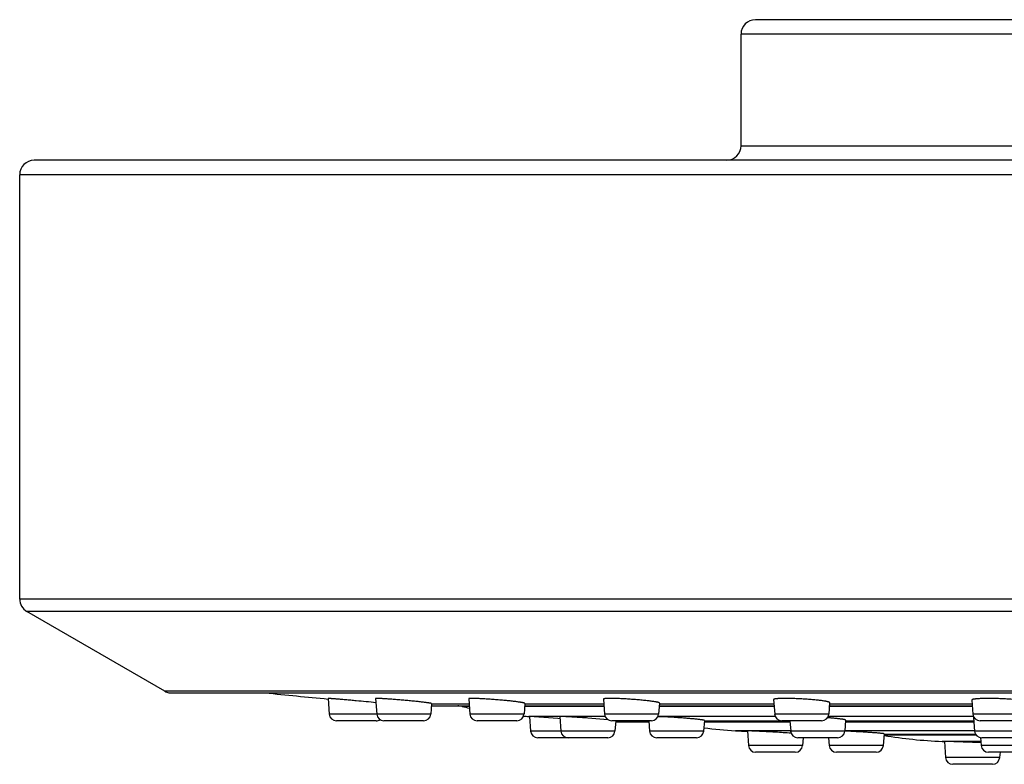
# Model space of a CAD drawing. Units: inches. Extents: x 7.9 to 13.9, y -0.3 to 18.8.
# Drawn here: x 8 to 10, y 12.4 to 13.9 of the extents above; entities that cross this region are included whole.
import ezdxf

# ---------------------------------------------------------------- set-up
doc = ezdxf.new("R2010")
doc.units = ezdxf.units.IN
doc.header["$LTSCALE"] = 1.21
doc.header["$MEASUREMENT"] = 0
doc.layers.get('0').update_dxf_attribs({"linetype": 'CONTINUOUS'})

msp = doc.modelspace()

# ---------------------------------------------------------------- linework, layer by layer
at = {"color": 7, "linetype": 'CONTINUOUS'}
for p, q in [((12.3677, 13.9434), (9.5077, 13.9434)), ((9.4777, 13.6824), (9.4777, 13.9134)), ((13.8627, 13.6524), (8.0127, 13.6524)), ((7.9827, 12.7437), (7.9827, 13.6224)), ((8.2836, 12.5527), (7.9977, 12.7177)), ((8.2917, 12.5495), (13.5837, 12.5495)), ((8.6217, 12.5377), (8.6241, 12.5053)), ((8.7203, 12.5375), (8.7228, 12.5053)), ((8.9134, 12.537), (8.9158, 12.5053)), ((9.1924, 12.5364), (9.1947, 12.5053)), ((9.5451, 12.5355), (9.5474, 12.5053)), ((9.9562, 12.5345), (9.9584, 12.5053)), ((8.8365, 12.5272), (8.8348, 12.5053)), ((8.8361, 12.5227), (8.9145, 12.5227)), ((9.0295, 12.5276), (9.0279, 12.5053)), ((9.0292, 12.5227), (9.1934, 12.5227)), ((9.3085, 12.5283), (9.3068, 12.5053)), ((9.3081, 12.5227), (9.5461, 12.5227)), ((9.6612, 12.5291), (9.6595, 12.5053)), ((9.6608, 12.5227), (9.9571, 12.5227)), ((8.7212, 12.4914), (8.639, 12.4914)), ((8.8199, 12.4914), (8.7377, 12.4914)), ((9.0129, 12.4914), (8.9307, 12.4914)), ((9.0379, 12.5005), (9.0394, 12.5004)), ((9.0394, 12.5004), (9.0417, 12.4703)), ((9.0977, 12.496), (9.0394, 12.5004)), ((9.1025, 12.4956), (9.0977, 12.496)), ((9.1021, 12.5002), (9.1043, 12.4703)), ((9.2017, 12.4937), (9.1604, 12.4971)), ((9.2918, 12.4914), (9.2097, 12.4914)), ((9.218, 12.4914), (9.2164, 12.4703)), ((9.2277, 12.489), (9.2868, 12.489)), ((9.2866, 12.4914), (9.2882, 12.4703)), ((9.4019, 12.4922), (9.4002, 12.4703)), ((9.4016, 12.489), (9.5792, 12.489)), ((9.6445, 12.4914), (9.5623, 12.4914)), ((9.579, 12.4914), (9.5806, 12.4703)), ((9.6944, 12.4929), (9.6927, 12.4703)), ((9.6941, 12.489), (9.9602, 12.489)), ((9.9596, 12.4981), (9.9617, 12.4703)), ((10.0555, 12.4914), (9.9733, 12.4914)), ((9.4908, 12.4706), (9.4931, 12.4403)), ((9.6936, 12.47), (9.6926, 12.47)), ((9.2015, 12.4564), (9.0566, 12.4564)), ((9.3853, 12.4564), (9.3031, 12.4564)), ((9.6777, 12.4564), (9.5955, 12.4564)), ((9.6064, 12.4564), (9.6052, 12.4403)), ((9.6593, 12.4564), (9.6606, 12.4403)), ((9.7744, 12.4643), (9.7726, 12.4403)), ((9.7743, 12.4625), (9.9645, 12.4625)), ((9.8943, 12.4487), (9.8992, 12.4485)), ((9.8992, 12.4485), (9.9017, 12.4153)), ((9.9577, 12.4462), (9.8992, 12.4485)), ((9.9741, 12.4566), (9.9753, 12.4403)), ((10.0588, 12.4564), (9.9766, 12.4564)), ((9.9749, 12.4455), (9.9577, 12.4462)), ((9.5902, 12.4264), (9.508, 12.4264)), ((9.7577, 12.4264), (9.6755, 12.4264)), ((10.0724, 12.4264), (9.9903, 12.4264)), ((10.0146, 12.4264), (10.0137, 12.4153)), ((9.9988, 12.4014), (9.9166, 12.4014))]:
    msp.add_line(p, q, dxfattribs=at)
at = {"color": 9, "linetype": 'CONTINUOUS'}
for p, q in [((12.3977, 13.9134), (9.4777, 13.9134)), ((9.4777, 13.6824), (12.3977, 13.6824)), ((13.8927, 13.6224), (7.9827, 13.6224)), ((13.8927, 12.7437), (7.9827, 12.7437)), ((13.8777, 12.7177), (7.9977, 12.7177)), ((13.5918, 12.5527), (8.2836, 12.5527)), ((8.8365, 12.5268), (8.9142, 12.5268)), ((8.9146, 12.5211), (8.8997, 12.5211)), ((9.1935, 12.5211), (9.029, 12.5211)), ((9.0295, 12.5268), (9.1931, 12.5268)), ((9.5462, 12.5211), (9.308, 12.5211)), ((9.3084, 12.5268), (9.5458, 12.5268)), ((9.9572, 12.5211), (9.6606, 12.5211)), ((9.6611, 12.5268), (9.9567, 12.5268)), ((8.8348, 12.5053), (8.6241, 12.5053)), ((9.0279, 12.5053), (8.9158, 12.5053)), ((9.1959, 12.5005), (9.0379, 12.5005)), ((9.3068, 12.5053), (9.1947, 12.5053)), ((9.5486, 12.5005), (9.3056, 12.5005)), ((9.4019, 12.4916), (9.5598, 12.4916)), ((9.6595, 12.5053), (9.5474, 12.5053)), ((9.9595, 12.5005), (9.6583, 12.5005)), ((9.6943, 12.4916), (9.96, 12.4916)), ((10.0704, 12.5053), (9.9584, 12.5053)), ((9.2164, 12.4703), (9.0417, 12.4703)), ((9.4002, 12.4703), (9.2882, 12.4703)), ((9.5806, 12.4708), (9.4661, 12.4708)), ((9.6927, 12.4703), (9.5806, 12.4703)), ((9.9617, 12.4708), (9.6927, 12.4708)), ((10.0737, 12.4703), (9.9617, 12.4703)), ((9.7744, 12.4641), (9.9635, 12.4641)), ((9.9747, 12.4487), (9.8943, 12.4487)), ((9.6052, 12.4403), (9.4931, 12.4403)), ((9.7726, 12.4403), (9.6606, 12.4403)), ((10.0874, 12.4403), (9.9753, 12.4403)), ((10.0137, 12.4153), (9.9017, 12.4153))]:
    msp.add_line(p, q, dxfattribs=at)
at = {"color": 7, "linetype": 'CONTINUOUS'}
for centre, radius, start, end in [((9.5077, 13.9134), 0.03, 90, 180), ((9.4477, 13.6824), 0.03, 270, 360), ((8.0127, 13.6224), 0.03, 90, 180), ((8.0127, 12.7437), 0.03, 180, 240), ((8.2986, 12.5787), 0.03, 240, 256.7605), ((10.9377, 36.8253), 24.3989, 264.24645, 264.55313), ((8.2647, 8.0371), 4.5149, 84.199, 84.7202), ((8.8727, 12.399), 0.125, 77.5196, 81.5997), ((9.1158, 13.4974), 1, 257.5196, 258.4033), ((8.639, 12.5064), 0.015, 184.2892, 270), ((8.7212, 12.5064), 0.015, 270, 303.4223), ((8.7377, 12.5064), 0.015, 184.2892, 270), ((8.8199, 12.5064), 0.015, 270, 355.7108), ((8.9307, 12.5064), 0.015, 184.2892, 270), ((9.0129, 12.5064), 0.015, 270, 355.7108), ((9.1158, 13.4974), 1, 264.9074, 265.5343), ((9.2097, 12.5064), 0.015, 184.2892, 270), ((9.2277, 13.489), 1, 269.437, 270), ((9.2918, 12.5064), 0.015, 270, 355.7108), ((9.5623, 12.5064), 0.015, 184.2892, 270), ((9.6445, 12.5064), 0.015, 270, 355.7108), ((9.9733, 12.5064), 0.015, 184.2892, 270), ((9.0566, 12.4714), 0.015, 184.2892, 270), ((9.1193, 12.4714), 0.015, 184.2892, 270), ((9.2015, 12.4714), 0.015, 270, 355.7108), ((9.3031, 12.4714), 0.015, 184.2892, 270), ((9.3853, 12.4714), 0.015, 270, 355.7108), ((9.5265, 13.469), 1, 262.7783, 266.5423), ((10.9377, 36.8253), 24.3989, 266.54227, 266.60049), ((9.5955, 12.4714), 0.015, 184.2892, 270), ((9.6777, 12.4714), 0.015, 270, 355.7108), ((9.6222, 10.5974), 1.8739, 87.1124, 87.8163), ((9.9766, 12.4714), 0.015, 184.2892, 270), ((9.269, 7.5396), 4.9362, 86.369, 86.747), ((9.937, 13.4478), 1, 260.6273, 267.549), ((9.508, 12.4414), 0.015, 184.2892, 270), ((9.5902, 12.4414), 0.015, 270, 355.7108), ((9.6755, 12.4414), 0.015, 184.2892, 270), ((9.7577, 12.4414), 0.015, 270, 355.7108), ((9.9903, 12.4414), 0.015, 184.2892, 270), ((9.9166, 12.4164), 0.015, 184.2892, 270), ((9.9988, 12.4164), 0.015, 270, 355.7108)]:
    msp.add_arc(centre, radius, start, end, dxfattribs=at)
for points, knots in [([(8.6801, 12.5329), (8.6782, 12.533), (8.6744, 12.5334), (8.6688, 12.5339), (8.6633, 12.5344), (8.6579, 12.5349), (8.6527, 12.5354), (8.6478, 12.5358), (8.6432, 12.5362), (8.639, 12.5365), (8.6357, 12.5368), (8.6332, 12.537), (8.6316, 12.5371), (8.63, 12.5372), (8.6286, 12.5374), (8.6273, 12.5375), (8.6262, 12.5375), (8.6251, 12.5376), (8.6242, 12.5377), (8.6236, 12.5377), (8.6231, 12.5377), (8.6228, 12.5377), (8.6225, 12.5378), (8.6223, 12.5378), (8.6221, 12.5378), (8.6219, 12.5378), (8.6218, 12.5378), (8.6218, 12.5378), (8.6217, 12.5378), (8.6217, 12.5378), (8.6217, 12.5377), (8.6217, 12.5377), (8.6217, 12.5377), (8.6217, 12.5377), (8.6217, 12.5377)], [0, 0, 0, 0, 0.097673, 0.194474, 0.289474, 0.381755, 0.470426, 0.554626, 0.633532, 0.706373, 0.772431, 0.802709, 0.831053, 0.85739, 0.881657, 0.903793, 0.923741, 0.941453, 0.956885, 0.969998, 0.975675, 0.98076, 0.985252, 0.989146, 0.992442, 0.995137, 0.997231, 0.998054, 0.998726, 0.999251, 0.999629, 0.999765, 0.999869, 1, 1, 1, 1]), ([(8.7788, 12.534), (8.775, 12.5343), (8.7694, 12.5348), (8.7619, 12.5354), (8.7565, 12.5358), (8.7514, 12.5362), (8.7465, 12.5366), (8.7419, 12.5369), (8.7376, 12.5372), (8.7338, 12.5374), (8.7303, 12.5376), (8.7274, 12.5377), (8.7252, 12.5377), (8.7238, 12.5378), (8.7229, 12.5378), (8.7222, 12.5378), (8.7218, 12.5377), (8.7215, 12.5377), (8.7212, 12.5377), (8.721, 12.5377), (8.7208, 12.5377), (8.7206, 12.5376), (8.7205, 12.5376), (8.7204, 12.5376), (8.7204, 12.5376), (8.7204, 12.5376), (8.7204, 12.5375), (8.7203, 12.5375), (8.7203, 12.5375), (8.7203, 12.5375)], [0, 0, 0, 0, 0.194627, 0.289691, 0.382021, 0.470721, 0.554924, 0.633806, 0.706591, 0.772561, 0.831065, 0.881526, 0.92345, 0.941079, 0.95643, 0.969468, 0.975111, 0.980166, 0.984633, 0.988509, 0.991797, 0.994499, 0.996624, 0.997475, 0.998192, 0.998781, 0.999257, 0.999648, 1, 1, 1, 1]), ([(8.8365, 12.5272), (8.8365, 12.5272), (8.8365, 12.5272), (8.8365, 12.5272), (8.8364, 12.5272), (8.8364, 12.5273), (8.8363, 12.5273), (8.8362, 12.5274), (8.836, 12.5274), (8.8359, 12.5275), (8.8356, 12.5275), (8.8354, 12.5276), (8.8351, 12.5277), (8.8346, 12.5278), (8.834, 12.5279), (8.8331, 12.528), (8.8321, 12.5282), (8.8309, 12.5284), (8.8291, 12.5286), (8.8266, 12.529), (8.8233, 12.5294), (8.8195, 12.5299), (8.8153, 12.5304), (8.8108, 12.5309), (8.8059, 12.5314), (8.8008, 12.5319), (8.7955, 12.5324), (8.7881, 12.5331), (8.7826, 12.5336), (8.7788, 12.534)], [0, 0, 0, 0, 0.000361, 0.000783, 0.001302, 0.00194, 0.003612, 0.005844, 0.008651, 0.01204, 0.016013, 0.020572, 0.025715, 0.03144, 0.044625, 0.060099, 0.077828, 0.097769, 0.119873, 0.170357, 0.228791, 0.294613, 0.36719, 0.445827, 0.529775, 0.618237, 0.710374, 0.805316, 1, 1, 1, 1]), ([(8.9718, 12.535), (8.968, 12.5353), (8.9624, 12.5358), (8.9549, 12.5363), (8.9495, 12.5366), (8.9444, 12.5369), (8.9395, 12.5372), (8.9349, 12.5374), (8.9306, 12.5376), (8.9268, 12.5377), (8.9238, 12.5377), (8.9217, 12.5378), (8.9203, 12.5378), (8.919, 12.5377), (8.9178, 12.5377), (8.9168, 12.5377), (8.9159, 12.5376), (8.9152, 12.5376), (8.9148, 12.5375), (8.9145, 12.5375), (8.9142, 12.5374), (8.914, 12.5374), (8.9138, 12.5373), (8.9137, 12.5373), (8.9135, 12.5372), (8.9135, 12.5372), (8.9134, 12.5371), (8.9134, 12.5371), (8.9134, 12.537), (8.9134, 12.537)], [0, 0, 0, 0, 0.1946, 0.289634, 0.381919, 0.470554, 0.554672, 0.633447, 0.706104, 0.77193, 0.830279, 0.85647, 0.880587, 0.902571, 0.922371, 0.939944, 0.955252, 0.968266, 0.973908, 0.978971, 0.983457, 0.987367, 0.990709, 0.993492, 0.995739, 0.997493, 0.998845, 0.999431, 1, 1, 1, 1]), ([(9.0295, 12.5276), (9.0295, 12.5277), (9.0295, 12.5277), (9.0295, 12.5277), (9.0295, 12.5278), (9.0294, 12.5278), (9.0293, 12.5279), (9.0291, 12.528), (9.0289, 12.5281), (9.0287, 12.5282), (9.0283, 12.5283), (9.0278, 12.5284), (9.027, 12.5286), (9.0262, 12.5288), (9.0251, 12.529), (9.024, 12.5292), (9.0227, 12.5295), (9.0213, 12.5297), (9.0193, 12.53), (9.0164, 12.5304), (9.0126, 12.5309), (9.0084, 12.5314), (9.0038, 12.532), (8.999, 12.5325), (8.9939, 12.533), (8.9886, 12.5335), (8.9812, 12.5342), (8.9756, 12.5347), (8.9718, 12.535)], [0, 0, 0, 0, 0.001178, 0.001862, 0.002639, 0.004529, 0.006924, 0.009859, 0.013351, 0.017409, 0.022037, 0.033009, 0.046266, 0.061785, 0.079538, 0.099485, 0.121581, 0.145775, 0.172009, 0.230346, 0.296039, 0.368463, 0.446933, 0.530703, 0.618982, 0.710935, 0.805691, 1, 1, 1, 1]), ([(9.2508, 12.5359), (9.247, 12.5362), (9.2395, 12.5367), (9.2303, 12.5372), (9.2233, 12.5374), (9.2184, 12.5376), (9.2138, 12.5377), (9.2095, 12.5378), (9.2057, 12.5378), (9.2028, 12.5377), (9.2006, 12.5377), (9.1992, 12.5376), (9.1979, 12.5375), (9.1968, 12.5375), (9.1958, 12.5374), (9.1949, 12.5373), (9.1941, 12.5371), (9.1936, 12.537), (9.1932, 12.5369), (9.193, 12.5369), (9.1928, 12.5368), (9.1926, 12.5367), (9.1925, 12.5366), (9.1924, 12.5365), (9.1924, 12.5364), (9.1924, 12.5364), (9.1924, 12.5364)], [0, 0, 0, 0, 0.194442, 0.381547, 0.470052, 0.554023, 0.632638, 0.705127, 0.770783, 0.828972, 0.85509, 0.879142, 0.901071, 0.92083, 0.938379, 0.953686, 0.966729, 0.977504, 0.982046, 0.986032, 0.989473, 0.99239, 0.994814, 0.996806, 0.998475, 1, 1, 1, 1]), ([(9.3085, 12.5283), (9.3085, 12.5283), (9.3085, 12.5284), (9.3085, 12.5285), (9.3084, 12.5286), (9.3083, 12.5287), (9.3081, 12.5288), (9.3079, 12.5289), (9.3077, 12.529), (9.3073, 12.5291), (9.3068, 12.5293), (9.3061, 12.5295), (9.3052, 12.5298), (9.3042, 12.53), (9.303, 12.5302), (9.3017, 12.5305), (9.3004, 12.5307), (9.2983, 12.5311), (9.2954, 12.5315), (9.2916, 12.5321), (9.2874, 12.5326), (9.2829, 12.5331), (9.278, 12.5336), (9.271, 12.5343), (9.2619, 12.5351), (9.2545, 12.5357), (9.2508, 12.5359)], [0, 0, 0, 0, 0.001547, 0.003308, 0.005435, 0.008015, 0.011095, 0.014704, 0.018857, 0.023563, 0.03465, 0.04798, 0.063543, 0.081315, 0.10126, 0.123339, 0.147501, 0.173691, 0.231912, 0.297461, 0.369723, 0.448019, 0.53161, 0.619709, 0.806057, 1, 1, 1, 1]), ([(9.6034, 12.5367), (9.5996, 12.5369), (9.594, 12.5372), (9.5865, 12.5375), (9.5811, 12.5376), (9.5759, 12.5377), (9.571, 12.5378), (9.5664, 12.5378), (9.5622, 12.5377), (9.5584, 12.5376), (9.5554, 12.5375), (9.5533, 12.5373), (9.5519, 12.5372), (9.5506, 12.5371), (9.5495, 12.537), (9.5485, 12.5368), (9.5476, 12.5367), (9.5468, 12.5365), (9.5463, 12.5363), (9.5459, 12.5362), (9.5457, 12.5361), (9.5455, 12.536), (9.5454, 12.5359), (9.5452, 12.5358), (9.5452, 12.5357), (9.5451, 12.5356), (9.5451, 12.5355), (9.5451, 12.5355)], [0, 0, 0, 0, 0.194198, 0.288992, 0.381007, 0.469343, 0.553136, 0.631568, 0.703877, 0.769366, 0.827413, 0.853475, 0.877481, 0.89938, 0.919126, 0.936684, 0.952026, 0.965138, 0.976026, 0.980648, 0.984732, 0.988296, 0.991364, 0.993978, 0.996206, 0.99816, 1, 1, 1, 1]), ([(9.6612, 12.5291), (9.6613, 12.5292), (9.6612, 12.5292), (9.6612, 12.5293), (9.6611, 12.5295), (9.661, 12.5296), (9.6608, 12.5297), (9.6607, 12.5298), (9.6604, 12.5299), (9.6601, 12.5301), (9.6595, 12.5303), (9.6588, 12.5305), (9.6579, 12.5308), (9.6569, 12.5311), (9.6558, 12.5313), (9.6545, 12.5316), (9.6531, 12.5318), (9.651, 12.5322), (9.6481, 12.5327), (9.6443, 12.5332), (9.6401, 12.5337), (9.6356, 12.5342), (9.6307, 12.5347), (9.6238, 12.5353), (9.6146, 12.536), (9.6072, 12.5365), (9.6034, 12.5367)], [0, 0, 0, 0, 0.001853, 0.003878, 0.006219, 0.008969, 0.012185, 0.015902, 0.020142, 0.024917, 0.036103, 0.049493, 0.065085, 0.082863, 0.102797, 0.124849, 0.148972, 0.175114, 0.233217, 0.29863, 0.370745, 0.448892, 0.532335, 0.620288, 0.806351, 1, 1, 1, 1]), ([(10.0144, 12.5373), (10.0106, 12.5374), (10.0049, 12.5376), (9.9975, 12.5377), (9.9921, 12.5378), (9.9869, 12.5378), (9.982, 12.5377), (9.9774, 12.5376), (9.9732, 12.5374), (9.9694, 12.5372), (9.9665, 12.537), (9.9643, 12.5368), (9.9629, 12.5366), (9.9617, 12.5364), (9.9605, 12.5363), (9.9595, 12.5361), (9.9586, 12.5359), (9.9579, 12.5357), (9.9573, 12.5355), (9.957, 12.5353), (9.9568, 12.5352), (9.9566, 12.5351), (9.9564, 12.535), (9.9563, 12.5349), (9.9562, 12.5348), (9.9562, 12.5346), (9.9562, 12.5346), (9.9562, 12.5345)], [0, 0, 0, 0, 0.193926, 0.288564, 0.380411, 0.468571, 0.552185, 0.630442, 0.702589, 0.767939, 0.825881, 0.851907, 0.875892, 0.897785, 0.917545, 0.935137, 0.950539, 0.963743, 0.974762, 0.979467, 0.983652, 0.987333, 0.990542, 0.993323, 0.995749, 0.997925, 1, 1, 1, 1]), ([(10.0723, 12.5301), (10.0723, 12.5301), (10.0723, 12.5302), (10.0723, 12.5304), (10.0722, 12.5305), (10.0721, 12.5306), (10.0719, 12.5307), (10.0717, 12.5309), (10.0715, 12.531), (10.0711, 12.5312), (10.0706, 12.5314), (10.0699, 12.5317), (10.069, 12.5319), (10.068, 12.5322), (10.0668, 12.5324), (10.0656, 12.5327), (10.0642, 12.533), (10.0621, 12.5333), (10.0592, 12.5338), (10.0554, 12.5343), (10.0512, 12.5348), (10.0466, 12.5352), (10.0418, 12.5357), (10.0366, 12.5361), (10.0313, 12.5364), (10.0238, 12.5369), (10.0182, 12.5371), (10.0144, 12.5373)], [0, 0, 0, 0, 0.002081, 0.004306, 0.00681, 0.00969, 0.013008, 0.016806, 0.021108, 0.025932, 0.037182, 0.050602, 0.066201, 0.083968, 0.103878, 0.125896, 0.149977, 0.176072, 0.23407, 0.299372, 0.371379, 0.449422, 0.53277, 0.620634, 0.71218, 0.806532, 1, 1, 1, 1]), ([(9.1604, 12.4971), (9.1585, 12.4972), (9.1547, 12.4975), (9.1491, 12.4979), (9.1436, 12.4983), (9.1382, 12.4986), (9.133, 12.499), (9.1281, 12.4993), (9.1236, 12.4995), (9.1193, 12.4998), (9.1155, 12.5), (9.1126, 12.5001), (9.1104, 12.5002), (9.109, 12.5002), (9.1077, 12.5003), (9.1066, 12.5003), (9.1055, 12.5003), (9.1046, 12.5004), (9.104, 12.5004), (9.1035, 12.5004), (9.1032, 12.5004), (9.103, 12.5003), (9.1027, 12.5003), (9.1025, 12.5003), (9.1024, 12.5003), (9.1023, 12.5003), (9.1023, 12.5003), (9.1022, 12.5003), (9.1022, 12.5003), (9.1021, 12.5003), (9.1021, 12.5002), (9.1021, 12.5002), (9.1021, 12.5002), (9.1021, 12.5002)], [0, 0, 0, 0, 0.097819, 0.194746, 0.289848, 0.382204, 0.470918, 0.555126, 0.634009, 0.706794, 0.77277, 0.831287, 0.857567, 0.881773, 0.903846, 0.923732, 0.941384, 0.956757, 0.969817, 0.97547, 0.980534, 0.985006, 0.988886, 0.992171, 0.994863, 0.995987, 0.996964, 0.997796, 0.998484, 0.999033, 0.999451, 0.999758, 1, 1, 1, 1]), ([(9.3442, 12.4981), (9.3407, 12.4984), (9.3338, 12.4988), (9.3237, 12.4994), (9.3143, 12.4998), (9.3083, 12.5), (9.3054, 12.5001)], [0, 0, 0, 0, 0.271769, 0.534771, 0.780249, 1, 1, 1, 1]), ([(9.4019, 12.4922), (9.4019, 12.4922), (9.4019, 12.4922), (9.4019, 12.4922), (9.4019, 12.4923), (9.4018, 12.4923), (9.4017, 12.4924), (9.4016, 12.4924), (9.4015, 12.4925), (9.4013, 12.4925), (9.4011, 12.4926), (9.4008, 12.4927), (9.4005, 12.4927), (9.4001, 12.4928), (9.3994, 12.493), (9.3985, 12.4931), (9.3975, 12.4933), (9.3964, 12.4935), (9.3946, 12.4937), (9.3921, 12.494), (9.3887, 12.4944), (9.3849, 12.4948), (9.3807, 12.4953), (9.3762, 12.4957), (9.3714, 12.4961), (9.3663, 12.4965), (9.3609, 12.497), (9.3536, 12.4975), (9.348, 12.4979), (9.3442, 12.4981)], [0, 0, 0, 0, 0.000467, 0.000979, 0.001572, 0.002269, 0.004027, 0.006316, 0.009163, 0.01258, 0.016572, 0.021143, 0.026293, 0.03202, 0.045198, 0.060655, 0.078358, 0.098267, 0.120336, 0.170741, 0.229094, 0.29484, 0.36735, 0.445935, 0.529846, 0.618284, 0.710408, 0.805342, 1, 1, 1, 1]), ([(9.6944, 12.4929), (9.6944, 12.4929), (9.6943, 12.4929), (9.6943, 12.493), (9.6943, 12.493), (9.6942, 12.4931), (9.6941, 12.4932), (9.6939, 12.4933), (9.6937, 12.4934), (9.6933, 12.4935), (9.6929, 12.4937), (9.6923, 12.4938), (9.6917, 12.4939), (9.691, 12.4941), (9.6903, 12.4942), (9.6894, 12.4944), (9.6882, 12.4946), (9.6864, 12.4949), (9.684, 12.4952), (9.6814, 12.4955), (9.6785, 12.4959), (9.6754, 12.4962), (9.6708, 12.4966), (9.6646, 12.4972), (9.6595, 12.4976), (9.6568, 12.4978)], [0, 0, 0, 0, 0.001564, 0.003299, 0.005344, 0.007785, 0.01067, 0.01403, 0.022236, 0.032487, 0.04481, 0.059214, 0.075692, 0.09423, 0.11481, 0.137405, 0.161988, 0.21698, 0.279488, 0.349164, 0.425615, 0.50841, 0.59708, 0.790001, 1, 1, 1, 1]), ([(9.9604, 12.4988), (9.9603, 12.4987), (9.9601, 12.4987), (9.9599, 12.4986), (9.9598, 12.4985), (9.9597, 12.4984), (9.9596, 12.4983), (9.9596, 12.4982), (9.9596, 12.4982), (9.9596, 12.4981)], [0, 0, 0, 0, 0.364459, 0.513619, 0.641924, 0.75105, 0.843752, 0.924511, 1, 1, 1, 1]), ([(9.5491, 12.4678), (9.5472, 12.4679), (9.5434, 12.4682), (9.5378, 12.4685), (9.5323, 12.4688), (9.5269, 12.4691), (9.5217, 12.4693), (9.5168, 12.4696), (9.5123, 12.4698), (9.508, 12.47), (9.5047, 12.4702), (9.5023, 12.4703), (9.5007, 12.4703), (9.4991, 12.4704), (9.4977, 12.4705), (9.4964, 12.4705), (9.4953, 12.4705), (9.4943, 12.4706), (9.4934, 12.4706), (9.4927, 12.4706), (9.4922, 12.4706), (9.4919, 12.4706), (9.4917, 12.4706), (9.4914, 12.4706), (9.4912, 12.4706), (9.4911, 12.4706), (9.491, 12.4706), (9.4909, 12.4706), (9.4909, 12.4706), (9.4908, 12.4706), (9.4908, 12.4706), (9.4908, 12.4706), (9.4908, 12.4706), (9.4908, 12.4706), (9.4908, 12.4706)], [0, 0, 0, 0, 0.097866, 0.194827, 0.28995, 0.382316, 0.471029, 0.555231, 0.634103, 0.706879, 0.77285, 0.80308, 0.831373, 0.85766, 0.881876, 0.903963, 0.923866, 0.941537, 0.956934, 0.970018, 0.975683, 0.980758, 0.985242, 0.98913, 0.992422, 0.995116, 0.997212, 0.998035, 0.99871, 0.999237, 0.999619, 0.999758, 0.999864, 1, 1, 1, 1]), ([(9.7744, 12.4643), (9.7744, 12.4644), (9.7744, 12.4644), (9.7744, 12.4644), (9.7744, 12.4644), (9.7744, 12.4644), (9.7743, 12.4645), (9.7742, 12.4645), (9.774, 12.4646), (9.7738, 12.4646), (9.7736, 12.4647), (9.7733, 12.4647), (9.773, 12.4648), (9.7726, 12.4649), (9.7719, 12.465), (9.7711, 12.4651), (9.77, 12.4652), (9.7689, 12.4653), (9.7671, 12.4655), (9.7646, 12.4658), (9.7612, 12.4661), (9.7574, 12.4664), (9.7532, 12.4667), (9.7487, 12.467), (9.7438, 12.4674), (9.7387, 12.4677), (9.7334, 12.468), (9.726, 12.4684), (9.7204, 12.4687), (9.7166, 12.4689)], [0, 0, 0, 0, 0.000361, 0.000776, 0.001287, 0.001914, 0.003562, 0.005766, 0.008544, 0.011904, 0.015847, 0.020375, 0.025487, 0.03118, 0.044303, 0.059716, 0.077385, 0.097269, 0.119322, 0.169718, 0.228093, 0.293889, 0.366474, 0.445156, 0.529181, 0.617747, 0.710006, 0.805078, 1, 1, 1, 1])]:
    msp.add_open_spline(points, degree=3, knots=knots, dxfattribs=at)

doc.saveas('drawing.dxf')
